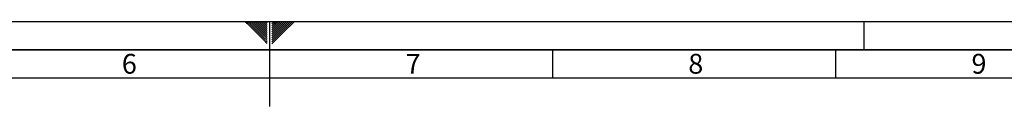
# Paper-space layout 'Blatt1' of a CAD drawing. Units: millimetres. Extents: x 0 to 5940, y 0 to 4200.
# Drawn here: x 2529 to 4268, y 4050 to 4200 of the extents above; entities that cross this region are included whole.
import ezdxf

# ---------------------------------------------------------------- set-up
doc = ezdxf.new("R2010")
doc.units = ezdxf.units.MM
doc.header["$LTSCALE"] = 10
doc.layers.add('61', color=7, linetype='Continuous')
doc.layers.add('62', color=7, linetype='Continuous')
doc.styles.add('SLDTEXTSTYLE1', font='TXT', dxfattribs={"width": 0.75})

psp = doc.layouts.new('Blatt1')

# ---------------------------------------------------------------- linework, layer by layer
at = {"layer": '61'}
psp.add_line((0, 4200), (5940, 4200), dxfattribs=at)
at = {"layer": '61', "color": 7, "linetype": 'Continuous'}
for p, q in [((2970, 4200), (2970, 4050)), ((3470, 4150), (3470, 4100)), ((3970, 4150), (3970, 4100)), ((5840, 4100), (100, 4100))]:
    psp.add_line(p, q, dxfattribs=at)
at = {"layer": '61', "color": 7, "linetype": 'Continuous', "lineweight": 35}
psp.add_line((5890, 4150), (50, 4150), dxfattribs=at)
at = {"layer": '62', "color": 7, "linetype": 'Continuous'}
for p, q in [((2927.14, 4198.66), (2928.49, 4200)), ((2928.91, 4196.89), (2932.02, 4200)), ((2930.68, 4195.12), (2935.56, 4200)), ((2932.45, 4193.35), (2939.09, 4200)), ((2934.22, 4191.59), (2942.63, 4200)), ((2935.98, 4189.82), (2944.89, 4198.72)), ((2937.75, 4188.05), (2946.66, 4196.95)), ((2939.52, 4186.28), (2948.42, 4195.19)), ((2941.29, 4184.51), (2950.19, 4193.42)), ((2944.89, 4198.72), (2946.16, 4200)), ((2946.66, 4196.95), (2949.7, 4200)), ((2948.42, 4195.19), (2953.24, 4200)), ((2950.19, 4193.42), (2956.77, 4200)), ((2951.96, 4191.65), (2960.31, 4200)), ((2953.73, 4189.88), (2963.84, 4200)), ((2955.49, 4188.12), (2965.8, 4198.42)), ((2957.26, 4186.35), (2965.8, 4194.89)), ((2974.2, 4199.26), (2974.77, 4199.84)), ((2974.2, 4195.73), (2976.54, 4198.07)), ((2974.2, 4192.19), (2978.31, 4196.3)), ((2974.2, 4188.66), (2980.08, 4194.53)), ((2974.2, 4185.12), (2981.84, 4192.77)), ((2976.54, 4198.07), (2978.47, 4200)), ((2978.31, 4196.3), (2982.01, 4200)), ((2980.08, 4194.53), (2985.54, 4200)), ((2981.84, 4192.77), (2989.08, 4200)), ((2983.61, 4191), (2992.61, 4200)), ((2985.38, 4189.23), (2996.15, 4200)), ((2987.15, 4187.46), (2999.69, 4200)), ((2988.92, 4185.69), (3003.22, 4200)), ((2990.68, 4183.93), (3006.76, 4200)), ((2992.45, 4182.16), (3010.29, 4200)), ((2994.22, 4180.39), (3013.83, 4200)), ((4020, 4200), (4020, 4150)), ((2943.05, 4182.75), (2951.96, 4191.65)), ((2944.82, 4180.98), (2953.73, 4189.88)), ((2946.59, 4179.21), (2955.49, 4188.12)), ((2948.36, 4177.44), (2957.26, 4186.35)), ((2950.12, 4175.68), (2959.03, 4184.58)), ((2951.89, 4173.91), (2960.8, 4182.81)), ((2953.66, 4172.14), (2962.57, 4181.05)), ((2955.43, 4170.37), (2964.33, 4179.28)), ((2957.2, 4168.6), (2965.8, 4177.21)), ((2959.03, 4184.58), (2965.8, 4191.35)), ((2960.8, 4182.81), (2965.8, 4187.81)), ((2962.57, 4181.05), (2965.8, 4184.28)), ((2964.33, 4179.28), (2965.8, 4180.74)), ((2974.2, 4181.59), (2983.61, 4191)), ((2974.2, 4178.05), (2985.38, 4189.23)), ((2974.2, 4174.51), (2987.15, 4187.46)), ((2974.2, 4170.98), (2988.92, 4185.69)), ((2974.2, 4167.44), (2990.68, 4183.93)), ((2974.2, 4163.91), (2992.45, 4182.16)), ((2974.2, 4160.37), (2994.22, 4180.39)), ((2958.96, 4166.84), (2965.8, 4173.67)), ((2960.73, 4165.07), (2965.8, 4170.14)), ((2962.5, 4163.3), (2965.8, 4166.6)), ((2964.27, 4161.53), (2965.8, 4163.07))]:
    psp.add_line(p, q, dxfattribs=at)

# ---------------------------------------------------------------- texts
at = {"layer": '62', "char_height": 35, "attachment_point": 2, "style": 'SLDTEXTSTYLE1'}
for s, insert in [('6', (2722.29, 4142.9)), ('7', (3223.68, 4142.9)), ('8', (3722.93, 4142.9)), ('9', (4223.17, 4142.9))]:
    psp.add_mtext(s, dxfattribs=dict(at, insert=insert))

doc.saveas('drawing.dxf')
